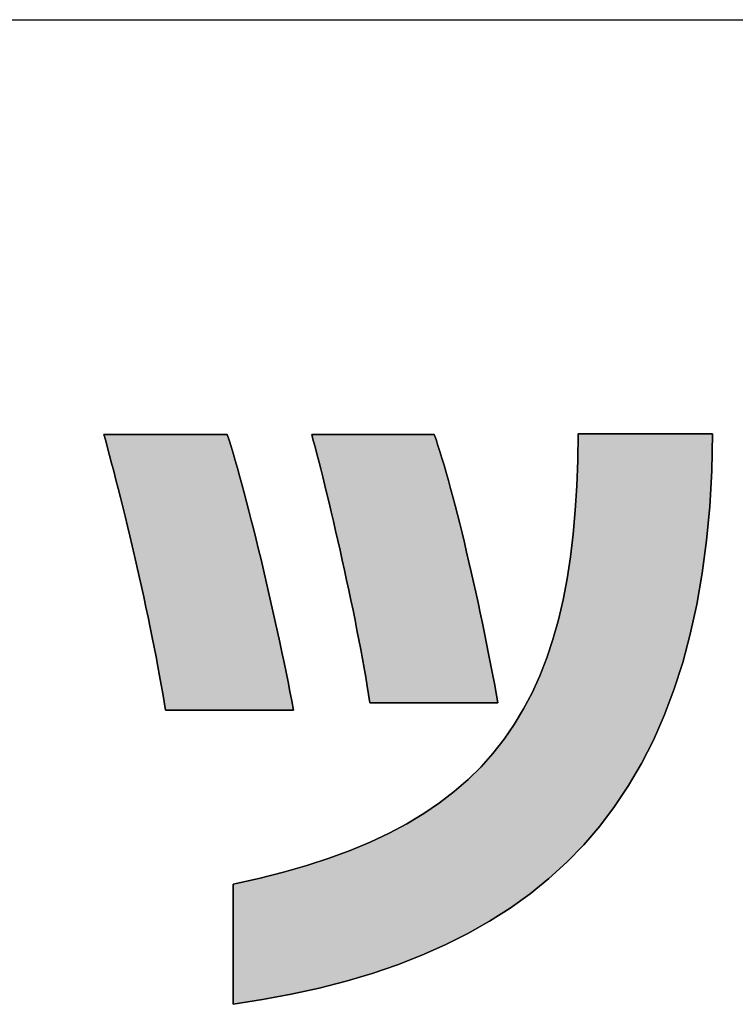
# Model space of a CAD drawing. Extents: x 45 to 815, y -22 to 569.
# Drawn here: x 425 to 436, y 1 to 17 of the extents above; entities that cross this region are included whole.
import ezdxf

# ---------------------------------------------------------------- set-up
doc = ezdxf.new("R2010")
doc.units = 0
doc.header["$LTSCALE"] = 0.5
doc.layers.get('0').update_dxf_attribs({"linetype": 'CONTINUOUS'})
doc.layers.add('1', color=7, linetype='CONTINUOUS')
doc.layers.add('2', color=134, linetype='CONTINUOUS')

# ---------------------------------------------------------------- blocks, each defined once
blk = doc.blocks.new('*G16')
at = {"layer": '1', "color": 7, "linetype": 'CONTINUOUS'}
blk.add_line((44.993, 16.512), (814.993, 16.512), dxfattribs=at)
blk = doc.blocks.new('*G19')
at = {"layer": '2', "color": 134, "linetype": 'CONTINUOUS'}
for points in [[(427.053, 5.366), (427.032, 5.497), (427.01, 5.634), (426.986, 5.775), (426.96, 5.921), (426.932, 6.071), (426.903, 6.224), (426.872, 6.38), (426.841, 6.539), (426.808, 6.7), (426.773, 6.863), (426.738, 7.028), (426.703, 7.193), (426.666, 7.359), (426.629, 7.524), (426.592, 7.689), (426.554, 7.854), (426.516, 8.017), (426.478, 8.178), (426.44, 8.337), (426.402, 8.494), (426.364, 8.647), (426.327, 8.797), (426.29, 8.943), (426.254, 9.084), (426.219, 9.221), (426.185, 9.352), (426.152, 9.478), (426.12, 9.598), (426.089, 9.71), (426.059, 9.816), (426.066, 9.816), (426.085, 9.816), (426.115, 9.816), (426.156, 9.816), (426.207, 9.816), (426.266, 9.816), (426.334, 9.816), (426.408, 9.816), (426.489, 9.816), (426.575, 9.816), (426.666, 9.816), (426.76, 9.816), (426.857, 9.816), (426.955, 9.816), (427.054, 9.816), (427.154, 9.816), (427.252, 9.816), (427.349, 9.816), (427.443, 9.816), (427.533, 9.816), (427.62, 9.816), (427.7, 9.816), (427.775, 9.816), (427.842, 9.816), (427.902, 9.816), (427.953, 9.816), (427.994, 9.816), (428.024, 9.816), (428.043, 9.816), (428.049, 9.816), (428.08, 9.722), (428.112, 9.62), (428.145, 9.511), (428.179, 9.395), (428.214, 9.273), (428.25, 9.145), (428.287, 9.011), (428.324, 8.873), (428.362, 8.729), (428.4, 8.582), (428.439, 8.431), (428.478, 8.276), (428.517, 8.118), (428.557, 7.958), (428.596, 7.795), (428.635, 7.631), (428.674, 7.465), (428.713, 7.298), (428.751, 7.131), (428.789, 6.963), (428.826, 6.796), (428.863, 6.629), (428.899, 6.463), (428.934, 6.299), (428.968, 6.136), (429.001, 5.976), (429.033, 5.819), (429.063, 5.664), (429.092, 5.513), (429.12, 5.366), (429.113, 5.366), (429.094, 5.366), (429.062, 5.366), (429.019, 5.366), (428.967, 5.366), (428.905, 5.366), (428.835, 5.366), (428.757, 5.366), (428.673, 5.366), (428.584, 5.366), (428.49, 5.366), (428.392, 5.366), (428.292, 5.366), (428.19, 5.366), (428.086, 5.366), (427.983, 5.366), (427.881, 5.366), (427.78, 5.366), (427.683, 5.366), (427.589, 5.366), (427.499, 5.366), (427.415, 5.366), (427.338, 5.366), (427.268, 5.366), (427.206, 5.366), (427.153, 5.366), (427.111, 5.366), (427.079, 5.366), (427.059, 5.366), (427.053, 5.366)], [(435.886, 9.824), (435.872, 9.226), (435.839, 8.653), (435.787, 8.103), (435.718, 7.576), (435.63, 7.072), (435.525, 6.591), (435.402, 6.131), (435.261, 5.693), (435.104, 5.276), (434.929, 4.88), (434.737, 4.504), (434.529, 4.147), (434.304, 3.81), (434.063, 3.492), (433.806, 3.192), (433.533, 2.911), (433.244, 2.647), (432.94, 2.4), (432.62, 2.169), (432.285, 1.955), (431.936, 1.757), (431.571, 1.575), (431.192, 1.407), (430.798, 1.254), (430.39, 1.114), (429.968, 0.989), (429.533, 0.877), (429.083, 0.777), (428.62, 0.69), (428.144, 0.615), (428.144, 0.621), (428.144, 0.64), (428.144, 0.669), (428.144, 0.709), (428.144, 0.759), (428.144, 0.817), (428.144, 0.882), (428.144, 0.955), (428.144, 1.034), (428.144, 1.118), (428.144, 1.206), (428.144, 1.297), (428.144, 1.392), (428.144, 1.488), (428.144, 1.584), (428.144, 1.681), (428.144, 1.777), (428.144, 1.871), (428.144, 1.963), (428.144, 2.051), (428.144, 2.135), (428.144, 2.214), (428.144, 2.287), (428.144, 2.352), (428.144, 2.41), (428.144, 2.46), (428.144, 2.5), (428.144, 2.529), (428.144, 2.548), (428.144, 2.554), (428.561, 2.647), (428.958, 2.747), (429.335, 2.856), (429.694, 2.973), (430.035, 3.099), (430.358, 3.234), (430.663, 3.378), (430.951, 3.531), (431.223, 3.695), (431.478, 3.868), (431.716, 4.052), (431.94, 4.246), (432.147, 4.451), (432.34, 4.667), (432.519, 4.894), (432.683, 5.132), (432.834, 5.383), (432.971, 5.645), (433.096, 5.92), (433.207, 6.207), (433.307, 6.507), (433.395, 6.82), (433.471, 7.147), (433.536, 7.486), (433.591, 7.84), (433.635, 8.208), (433.669, 8.59), (433.694, 8.986), (433.71, 9.397), (433.716, 9.824), (433.723, 9.824), (433.744, 9.824), (433.777, 9.824), (433.822, 9.824), (433.877, 9.824), (433.942, 9.824), (434.016, 9.824), (434.097, 9.824), (434.185, 9.824), (434.279, 9.824), (434.378, 9.824), (434.48, 9.824), (434.586, 9.824), (434.693, 9.824), (434.801, 9.824), (434.91, 9.824), (435.017, 9.824), (435.122, 9.824), (435.225, 9.824), (435.324, 9.824), (435.417, 9.824), (435.505, 9.824), (435.587, 9.824), (435.66, 9.824), (435.725, 9.824), (435.781, 9.824), (435.825, 9.824), (435.858, 9.824), (435.879, 9.824), (435.886, 9.824)], [(430.353, 5.481), (430.332, 5.615), (430.31, 5.753), (430.286, 5.896), (430.261, 6.042), (430.234, 6.192), (430.206, 6.344), (430.176, 6.5), (430.145, 6.657), (430.114, 6.817), (430.081, 6.977), (430.047, 7.139), (430.013, 7.301), (429.978, 7.463), (429.943, 7.625), (429.908, 7.786), (429.872, 7.945), (429.836, 8.104), (429.8, 8.26), (429.764, 8.413), (429.729, 8.564), (429.694, 8.711), (429.659, 8.855), (429.625, 8.994), (429.592, 9.129), (429.559, 9.259), (429.528, 9.383), (429.497, 9.501), (429.468, 9.614), (429.44, 9.719), (429.414, 9.817), (429.42, 9.817), (429.439, 9.817), (429.469, 9.817), (429.51, 9.817), (429.56, 9.817), (429.619, 9.817), (429.686, 9.817), (429.76, 9.817), (429.841, 9.817), (429.926, 9.817), (430.016, 9.817), (430.11, 9.817), (430.206, 9.817), (430.303, 9.817), (430.402, 9.817), (430.501, 9.817), (430.599, 9.817), (430.695, 9.817), (430.788, 9.817), (430.878, 9.817), (430.964, 9.817), (431.044, 9.817), (431.118, 9.817), (431.185, 9.817), (431.244, 9.817), (431.295, 9.817), (431.335, 9.817), (431.366, 9.817), (431.384, 9.817), (431.391, 9.817), (431.421, 9.732), (431.452, 9.639), (431.484, 9.538), (431.517, 9.432), (431.551, 9.318), (431.586, 9.199), (431.621, 9.074), (431.657, 8.944), (431.693, 8.809), (431.729, 8.669), (431.766, 8.525), (431.803, 8.378), (431.841, 8.227), (431.878, 8.073), (431.915, 7.916), (431.953, 7.756), (431.99, 7.595), (432.026, 7.432), (432.063, 7.268), (432.099, 7.103), (432.134, 6.937), (432.169, 6.771), (432.204, 6.606), (432.237, 6.441), (432.27, 6.276), (432.302, 6.113), (432.333, 5.952), (432.363, 5.793), (432.392, 5.636), (432.419, 5.481), (432.413, 5.481), (432.393, 5.481), (432.362, 5.481), (432.319, 5.481), (432.266, 5.481), (432.205, 5.481), (432.134, 5.481), (432.057, 5.481), (431.973, 5.481), (431.884, 5.481), (431.79, 5.481), (431.692, 5.481), (431.591, 5.481), (431.489, 5.481), (431.386, 5.481), (431.283, 5.481), (431.181, 5.481), (431.08, 5.481), (430.982, 5.481), (430.888, 5.481), (430.799, 5.481), (430.715, 5.481), (430.638, 5.481), (430.568, 5.481), (430.506, 5.481), (430.453, 5.481), (430.41, 5.481), (430.379, 5.481), (430.359, 5.481), (430.353, 5.481)]]:
    blk.add_lwpolyline(points, dxfattribs=at)

msp = doc.modelspace()

# ---------------------------------------------------------------- hatches: boundary and pattern name
at = {"layer": '1', "linetype": 'CONTINUOUS'}
for points in [[(428.596, 7.795), (428.557, 7.958), (428.517, 8.118), (428.478, 8.276), (428.439, 8.431), (428.4, 8.582), (428.362, 8.729), (428.324, 8.873), (428.287, 9.011), (428.25, 9.145), (428.214, 9.273), (428.179, 9.395), (428.145, 9.511), (428.112, 9.62), (428.08, 9.722), (428.049, 9.816), (428.043, 9.816), (428.024, 9.816), (427.994, 9.816), (427.953, 9.816), (427.902, 9.816), (427.842, 9.816), (427.775, 9.816), (427.7, 9.816), (427.62, 9.816), (427.533, 9.816), (427.443, 9.816), (427.349, 9.816), (427.252, 9.816), (427.154, 9.816), (427.054, 9.816), (426.955, 9.816), (426.857, 9.816), (426.76, 9.816), (426.666, 9.816), (426.575, 9.816), (426.489, 9.816), (426.408, 9.816), (426.334, 9.816), (426.266, 9.816), (426.207, 9.816), (426.156, 9.816), (426.115, 9.816), (426.085, 9.816), (426.066, 9.816), (426.059, 9.816), (426.089, 9.71), (426.12, 9.598), (426.152, 9.478), (426.185, 9.352), (426.219, 9.221), (426.254, 9.084), (426.29, 8.943), (426.327, 8.797), (426.364, 8.647), (426.402, 8.494), (426.44, 8.337), (426.478, 8.178), (426.516, 8.017), (426.554, 7.854), (426.592, 7.689), (426.629, 7.524), (426.666, 7.359), (426.703, 7.193), (426.738, 7.028), (426.773, 6.863), (426.808, 6.7), (426.841, 6.539), (426.872, 6.38), (426.903, 6.224), (426.932, 6.071), (426.96, 5.921), (426.986, 5.775), (427.01, 5.634), (427.032, 5.497), (427.053, 5.366), (427.059, 5.366), (427.079, 5.366), (427.111, 5.366), (427.153, 5.366), (427.206, 5.366), (427.268, 5.366), (427.338, 5.366), (427.415, 5.366), (427.499, 5.366), (427.589, 5.366), (427.683, 5.366), (427.78, 5.366), (427.881, 5.366), (427.983, 5.366), (428.086, 5.366), (428.19, 5.366), (428.292, 5.366), (428.392, 5.366), (428.49, 5.366), (428.584, 5.366), (428.673, 5.366), (428.757, 5.366), (428.835, 5.366), (428.905, 5.366), (428.967, 5.366), (429.019, 5.366), (429.062, 5.366), (429.094, 5.366), (429.113, 5.366), (429.12, 5.366), (429.092, 5.513), (429.063, 5.664), (429.033, 5.819), (429.001, 5.976), (428.968, 6.136), (428.934, 6.299), (428.899, 6.463), (428.863, 6.629), (428.826, 6.796), (428.789, 6.963), (428.751, 7.131), (428.713, 7.298), (428.674, 7.465), (428.635, 7.631)], [(435.718, 7.576), (435.787, 8.103), (435.839, 8.653), (435.872, 9.226), (435.886, 9.824), (435.879, 9.824), (435.858, 9.824), (435.825, 9.824), (435.781, 9.824), (435.725, 9.824), (435.66, 9.824), (435.587, 9.824), (435.505, 9.824), (435.417, 9.824), (435.324, 9.824), (435.225, 9.824), (435.122, 9.824), (435.017, 9.824), (434.91, 9.824), (434.801, 9.824), (434.693, 9.824), (434.586, 9.824), (434.48, 9.824), (434.378, 9.824), (434.279, 9.824), (434.185, 9.824), (434.097, 9.824), (434.016, 9.824), (433.942, 9.824), (433.877, 9.824), (433.822, 9.824), (433.777, 9.824), (433.744, 9.824), (433.723, 9.824), (433.716, 9.824), (433.71, 9.397), (433.694, 8.986), (433.669, 8.59), (433.635, 8.208), (433.591, 7.84), (433.536, 7.486), (433.471, 7.147), (433.395, 6.82), (433.307, 6.507), (433.207, 6.207), (433.096, 5.92), (432.971, 5.645), (432.834, 5.383), (432.683, 5.132), (432.519, 4.894), (432.34, 4.667), (432.147, 4.451), (431.94, 4.246), (431.716, 4.052), (431.478, 3.868), (431.223, 3.695), (430.951, 3.531), (430.663, 3.378), (430.358, 3.234), (430.035, 3.099), (429.694, 2.973), (429.335, 2.856), (428.958, 2.747), (428.561, 2.647), (428.144, 2.554), (428.144, 2.548), (428.144, 2.529), (428.144, 2.5), (428.144, 2.46), (428.144, 2.41), (428.144, 2.352), (428.144, 2.287), (428.144, 2.214), (428.144, 2.135), (428.144, 2.051), (428.144, 1.963), (428.144, 1.871), (428.144, 1.777), (428.144, 1.681), (428.144, 1.584), (428.144, 1.488), (428.144, 1.392), (428.144, 1.297), (428.144, 1.206), (428.144, 1.118), (428.144, 1.034), (428.144, 0.955), (428.144, 0.882), (428.144, 0.817), (428.144, 0.759), (428.144, 0.709), (428.144, 0.669), (428.144, 0.64), (428.144, 0.621), (428.144, 0.615), (428.62, 0.69), (429.083, 0.777), (429.533, 0.877), (429.968, 0.989), (430.39, 1.114), (430.798, 1.254), (431.192, 1.407), (431.571, 1.575), (431.936, 1.757), (432.285, 1.955), (432.62, 2.169), (432.94, 2.4), (433.244, 2.647), (433.533, 2.911), (433.806, 3.192), (434.063, 3.492), (434.304, 3.81), (434.529, 4.147), (434.737, 4.504), (434.929, 4.88), (435.104, 5.276), (435.261, 5.693), (435.402, 6.131), (435.525, 6.591), (435.63, 7.072)], [(431.766, 8.525), (431.729, 8.669), (431.693, 8.809), (431.657, 8.944), (431.621, 9.074), (431.586, 9.199), (431.551, 9.318), (431.517, 9.432), (431.484, 9.538), (431.452, 9.639), (431.421, 9.732), (431.391, 9.817), (431.384, 9.817), (431.366, 9.817), (431.335, 9.817), (431.295, 9.817), (431.244, 9.817), (431.185, 9.817), (431.118, 9.817), (431.044, 9.817), (430.964, 9.817), (430.878, 9.817), (430.788, 9.817), (430.695, 9.817), (430.599, 9.817), (430.501, 9.817), (430.402, 9.817), (430.303, 9.817), (430.206, 9.817), (430.11, 9.817), (430.016, 9.817), (429.926, 9.817), (429.841, 9.817), (429.76, 9.817), (429.686, 9.817), (429.619, 9.817), (429.56, 9.817), (429.51, 9.817), (429.469, 9.817), (429.439, 9.817), (429.42, 9.817), (429.414, 9.817), (429.44, 9.719), (429.468, 9.614), (429.497, 9.501), (429.528, 9.383), (429.559, 9.259), (429.592, 9.129), (429.625, 8.994), (429.659, 8.855), (429.694, 8.711), (429.729, 8.564), (429.764, 8.413), (429.8, 8.26), (429.836, 8.104), (429.872, 7.945), (429.908, 7.786), (429.943, 7.625), (429.978, 7.463), (430.013, 7.301), (430.047, 7.139), (430.081, 6.977), (430.114, 6.817), (430.145, 6.657), (430.176, 6.5), (430.206, 6.344), (430.234, 6.192), (430.261, 6.042), (430.286, 5.896), (430.31, 5.753), (430.332, 5.615), (430.353, 5.481), (430.359, 5.481), (430.379, 5.481), (430.41, 5.481), (430.453, 5.481), (430.506, 5.481), (430.568, 5.481), (430.638, 5.481), (430.715, 5.481), (430.799, 5.481), (430.888, 5.481), (430.982, 5.481), (431.08, 5.481), (431.181, 5.481), (431.283, 5.481), (431.386, 5.481), (431.489, 5.481), (431.591, 5.481), (431.692, 5.481), (431.79, 5.481), (431.884, 5.481), (431.973, 5.481), (432.057, 5.481), (432.134, 5.481), (432.205, 5.481), (432.266, 5.481), (432.319, 5.481), (432.362, 5.481), (432.393, 5.481), (432.413, 5.481), (432.419, 5.481), (432.392, 5.636), (432.363, 5.793), (432.333, 5.952), (432.302, 6.113), (432.27, 6.276), (432.237, 6.441), (432.204, 6.606), (432.169, 6.771), (432.134, 6.937), (432.099, 7.103), (432.063, 7.268), (432.026, 7.432), (431.99, 7.595), (431.953, 7.756), (431.915, 7.916), (431.878, 8.073), (431.841, 8.227), (431.803, 8.378)]]:
    msp.add_hatch(color=7, dxfattribs=at).paths.add_polyline_path(points, flags=0)

# ---------------------------------------------------------------- linework, layer by layer
at = {"layer": '1', "color": 7, "linetype": 'CONTINUOUS'}
for p, q in [((426.066, 9.816), (426.059, 9.816)), ((426.059, 9.816), (426.089, 9.71)), ((426.085, 9.816), (426.066, 9.816)), ((426.115, 9.816), (426.085, 9.816)), ((426.089, 9.71), (426.12, 9.598)), ((426.156, 9.816), (426.115, 9.816)), ((426.207, 9.816), (426.156, 9.816)), ((426.266, 9.816), (426.207, 9.816)), ((426.334, 9.816), (426.266, 9.816)), ((426.408, 9.816), (426.334, 9.816)), ((426.489, 9.816), (426.408, 9.816)), ((426.575, 9.816), (426.489, 9.816)), ((426.666, 9.816), (426.575, 9.816)), ((426.76, 9.816), (426.666, 9.816)), ((426.857, 9.816), (426.76, 9.816)), ((426.955, 9.816), (426.857, 9.816)), ((427.054, 9.816), (426.955, 9.816)), ((427.154, 9.816), (427.054, 9.816)), ((427.252, 9.816), (427.154, 9.816)), ((427.349, 9.816), (427.252, 9.816)), ((427.443, 9.816), (427.349, 9.816)), ((427.533, 9.816), (427.443, 9.816)), ((427.62, 9.816), (427.533, 9.816)), ((427.7, 9.816), (427.62, 9.816)), ((427.775, 9.816), (427.7, 9.816)), ((427.842, 9.816), (427.775, 9.816)), ((427.902, 9.816), (427.842, 9.816)), ((427.953, 9.816), (427.902, 9.816)), ((427.994, 9.816), (427.953, 9.816)), ((428.024, 9.816), (427.994, 9.816)), ((428.043, 9.816), (428.024, 9.816)), ((428.049, 9.816), (428.043, 9.816)), ((428.08, 9.722), (428.049, 9.816)), ((428.112, 9.62), (428.08, 9.722)), ((429.42, 9.817), (429.414, 9.817)), ((429.414, 9.817), (429.44, 9.719)), ((429.439, 9.817), (429.42, 9.817)), ((429.469, 9.817), (429.439, 9.817)), ((429.44, 9.719), (429.468, 9.614)), ((429.51, 9.817), (429.469, 9.817)), ((429.56, 9.817), (429.51, 9.817)), ((429.619, 9.817), (429.56, 9.817)), ((429.686, 9.817), (429.619, 9.817)), ((429.76, 9.817), (429.686, 9.817)), ((429.841, 9.817), (429.76, 9.817)), ((429.926, 9.817), (429.841, 9.817)), ((430.016, 9.817), (429.926, 9.817)), ((430.11, 9.817), (430.016, 9.817)), ((430.206, 9.817), (430.11, 9.817)), ((430.303, 9.817), (430.206, 9.817)), ((430.402, 9.817), (430.303, 9.817)), ((430.501, 9.817), (430.402, 9.817)), ((430.599, 9.817), (430.501, 9.817)), ((430.695, 9.817), (430.599, 9.817)), ((430.788, 9.817), (430.695, 9.817)), ((430.878, 9.817), (430.788, 9.817)), ((430.964, 9.817), (430.878, 9.817)), ((431.044, 9.817), (430.964, 9.817)), ((431.118, 9.817), (431.044, 9.817)), ((431.185, 9.817), (431.118, 9.817)), ((431.244, 9.817), (431.185, 9.817)), ((431.295, 9.817), (431.244, 9.817)), ((431.335, 9.817), (431.295, 9.817)), ((431.366, 9.817), (431.335, 9.817)), ((431.384, 9.817), (431.366, 9.817)), ((431.391, 9.817), (431.384, 9.817)), ((431.421, 9.732), (431.391, 9.817)), ((431.452, 9.639), (431.421, 9.732)), ((433.716, 9.824), (433.71, 9.397)), ((433.723, 9.824), (433.716, 9.824)), ((433.744, 9.824), (433.723, 9.824)), ((433.777, 9.824), (433.744, 9.824)), ((433.822, 9.824), (433.777, 9.824)), ((433.877, 9.824), (433.822, 9.824)), ((433.942, 9.824), (433.877, 9.824)), ((434.016, 9.824), (433.942, 9.824)), ((434.097, 9.824), (434.016, 9.824)), ((434.185, 9.824), (434.097, 9.824)), ((434.279, 9.824), (434.185, 9.824)), ((434.378, 9.824), (434.279, 9.824)), ((434.48, 9.824), (434.378, 9.824)), ((434.586, 9.824), (434.48, 9.824)), ((434.693, 9.824), (434.586, 9.824)), ((434.801, 9.824), (434.693, 9.824)), ((434.91, 9.824), (434.801, 9.824)), ((435.017, 9.824), (434.91, 9.824)), ((435.122, 9.824), (435.017, 9.824)), ((435.225, 9.824), (435.122, 9.824)), ((435.324, 9.824), (435.225, 9.824)), ((435.417, 9.824), (435.324, 9.824)), ((435.505, 9.824), (435.417, 9.824)), ((435.587, 9.824), (435.505, 9.824)), ((435.66, 9.824), (435.587, 9.824)), ((435.725, 9.824), (435.66, 9.824)), ((435.781, 9.824), (435.725, 9.824)), ((435.825, 9.824), (435.781, 9.824)), ((435.858, 9.824), (435.825, 9.824)), ((435.879, 9.824), (435.858, 9.824)), ((435.872, 9.226), (435.886, 9.824)), ((435.886, 9.824), (435.879, 9.824)), ((426.12, 9.598), (426.152, 9.478)), ((428.145, 9.511), (428.112, 9.62)), ((429.468, 9.614), (429.497, 9.501)), ((431.484, 9.538), (431.452, 9.639)), ((431.517, 9.432), (431.484, 9.538)), ((426.152, 9.478), (426.185, 9.352)), ((428.179, 9.395), (428.145, 9.511)), ((428.214, 9.273), (428.179, 9.395)), ((429.497, 9.501), (429.528, 9.383)), ((429.528, 9.383), (429.559, 9.259)), ((431.551, 9.318), (431.517, 9.432)), ((433.71, 9.397), (433.694, 8.986)), ((426.185, 9.352), (426.219, 9.221)), ((426.219, 9.221), (426.254, 9.084)), ((428.25, 9.145), (428.214, 9.273)), ((429.559, 9.259), (429.592, 9.129)), ((431.586, 9.199), (431.551, 9.318)), ((435.839, 8.653), (435.872, 9.226)), ((426.254, 9.084), (426.29, 8.943)), ((428.287, 9.011), (428.25, 9.145)), ((429.592, 9.129), (429.625, 8.994)), ((431.621, 9.074), (431.586, 9.199)), ((431.657, 8.944), (431.621, 9.074)), ((426.29, 8.943), (426.327, 8.797)), ((428.324, 8.873), (428.287, 9.011)), ((429.625, 8.994), (429.659, 8.855)), ((431.693, 8.809), (431.657, 8.944)), ((433.694, 8.986), (433.669, 8.59)), ((426.327, 8.797), (426.364, 8.647)), ((428.362, 8.729), (428.324, 8.873)), ((429.659, 8.855), (429.694, 8.711)), ((431.729, 8.669), (431.693, 8.809)), ((426.364, 8.647), (426.402, 8.494)), ((428.4, 8.582), (428.362, 8.729)), ((429.694, 8.711), (429.729, 8.564)), ((431.766, 8.525), (431.729, 8.669)), ((433.669, 8.59), (433.635, 8.208)), ((435.787, 8.103), (435.839, 8.653)), ((426.402, 8.494), (426.44, 8.337)), ((428.439, 8.431), (428.4, 8.582)), ((428.478, 8.276), (428.439, 8.431)), ((429.729, 8.564), (429.764, 8.413)), ((431.803, 8.378), (431.766, 8.525)), ((426.44, 8.337), (426.478, 8.178)), ((428.517, 8.118), (428.478, 8.276)), ((429.764, 8.413), (429.8, 8.26)), ((431.841, 8.227), (431.803, 8.378)), ((426.478, 8.178), (426.516, 8.017)), ((428.557, 7.958), (428.517, 8.118)), ((429.8, 8.26), (429.836, 8.104)), ((431.878, 8.073), (431.841, 8.227)), ((433.635, 8.208), (433.591, 7.84)), ((426.516, 8.017), (426.554, 7.854)), ((428.596, 7.795), (428.557, 7.958)), ((429.836, 8.104), (429.872, 7.945)), ((431.915, 7.916), (431.878, 8.073)), ((435.718, 7.576), (435.787, 8.103)), ((426.554, 7.854), (426.592, 7.689)), ((428.635, 7.631), (428.596, 7.795)), ((429.872, 7.945), (429.908, 7.786)), ((431.953, 7.756), (431.915, 7.916)), ((433.591, 7.84), (433.536, 7.486)), ((426.592, 7.689), (426.629, 7.524)), ((428.674, 7.465), (428.635, 7.631)), ((429.908, 7.786), (429.943, 7.625)), ((431.99, 7.595), (431.953, 7.756)), ((426.629, 7.524), (426.666, 7.359)), ((429.943, 7.625), (429.978, 7.463)), ((432.026, 7.432), (431.99, 7.595)), ((433.536, 7.486), (433.471, 7.147)), ((435.63, 7.072), (435.718, 7.576)), ((426.666, 7.359), (426.703, 7.193)), ((428.713, 7.298), (428.674, 7.465)), ((429.978, 7.463), (430.013, 7.301)), ((432.063, 7.268), (432.026, 7.432)), ((426.703, 7.193), (426.738, 7.028)), ((428.751, 7.131), (428.713, 7.298)), ((430.013, 7.301), (430.047, 7.139)), ((432.099, 7.103), (432.063, 7.268)), ((426.738, 7.028), (426.773, 6.863)), ((428.789, 6.963), (428.751, 7.131)), ((430.047, 7.139), (430.081, 6.977)), ((432.134, 6.937), (432.099, 7.103)), ((433.471, 7.147), (433.395, 6.82)), ((435.525, 6.591), (435.63, 7.072)), ((426.773, 6.863), (426.808, 6.7)), ((428.826, 6.796), (428.789, 6.963)), ((430.081, 6.977), (430.114, 6.817)), ((432.169, 6.771), (432.134, 6.937)), ((426.808, 6.7), (426.841, 6.539)), ((428.863, 6.629), (428.826, 6.796)), ((430.114, 6.817), (430.145, 6.657)), ((432.204, 6.606), (432.169, 6.771)), ((433.395, 6.82), (433.307, 6.507)), ((426.841, 6.539), (426.872, 6.38)), ((428.899, 6.463), (428.863, 6.629)), ((430.145, 6.657), (430.176, 6.5)), ((432.237, 6.441), (432.204, 6.606)), ((435.402, 6.131), (435.525, 6.591)), ((426.872, 6.38), (426.903, 6.224)), ((428.934, 6.299), (428.899, 6.463)), ((430.176, 6.5), (430.206, 6.344)), ((432.27, 6.276), (432.237, 6.441)), ((433.307, 6.507), (433.207, 6.207)), ((426.903, 6.224), (426.932, 6.071)), ((428.968, 6.136), (428.934, 6.299)), ((430.206, 6.344), (430.234, 6.192)), ((432.302, 6.113), (432.27, 6.276)), ((433.207, 6.207), (433.096, 5.92)), ((426.932, 6.071), (426.96, 5.921)), ((429.001, 5.976), (428.968, 6.136)), ((430.234, 6.192), (430.261, 6.042)), ((430.261, 6.042), (430.286, 5.896)), ((432.333, 5.952), (432.302, 6.113)), ((435.261, 5.693), (435.402, 6.131)), ((426.96, 5.921), (426.986, 5.775)), ((429.033, 5.819), (429.001, 5.976)), ((430.286, 5.896), (430.31, 5.753)), ((432.363, 5.793), (432.333, 5.952)), ((433.096, 5.92), (432.971, 5.645)), ((426.986, 5.775), (427.01, 5.634)), ((429.063, 5.664), (429.033, 5.819)), ((430.31, 5.753), (430.332, 5.615)), ((432.392, 5.636), (432.363, 5.793)), ((427.01, 5.634), (427.032, 5.497)), ((429.092, 5.513), (429.063, 5.664)), ((430.332, 5.615), (430.353, 5.481)), ((432.419, 5.481), (432.392, 5.636)), ((432.971, 5.645), (432.834, 5.383)), ((435.104, 5.276), (435.261, 5.693)), ((427.032, 5.497), (427.053, 5.366)), ((429.12, 5.366), (429.092, 5.513)), ((430.353, 5.481), (430.359, 5.481)), ((430.359, 5.481), (430.379, 5.481)), ((430.379, 5.481), (430.41, 5.481)), ((430.41, 5.481), (430.453, 5.481)), ((430.453, 5.481), (430.506, 5.481)), ((430.506, 5.481), (430.568, 5.481)), ((430.568, 5.481), (430.638, 5.481)), ((430.638, 5.481), (430.715, 5.481)), ((430.715, 5.481), (430.799, 5.481)), ((430.799, 5.481), (430.888, 5.481)), ((430.888, 5.481), (430.982, 5.481)), ((430.982, 5.481), (431.08, 5.481)), ((431.08, 5.481), (431.181, 5.481)), ((431.181, 5.481), (431.283, 5.481)), ((431.283, 5.481), (431.386, 5.481)), ((431.386, 5.481), (431.489, 5.481)), ((431.489, 5.481), (431.591, 5.481)), ((431.591, 5.481), (431.692, 5.481)), ((431.692, 5.481), (431.79, 5.481)), ((431.79, 5.481), (431.884, 5.481)), ((431.884, 5.481), (431.973, 5.481)), ((431.973, 5.481), (432.057, 5.481)), ((432.057, 5.481), (432.134, 5.481)), ((432.134, 5.481), (432.205, 5.481)), ((432.205, 5.481), (432.266, 5.481)), ((432.266, 5.481), (432.319, 5.481)), ((432.319, 5.481), (432.362, 5.481)), ((432.362, 5.481), (432.393, 5.481)), ((432.393, 5.481), (432.413, 5.481)), ((432.413, 5.481), (432.419, 5.481)), ((427.053, 5.366), (427.059, 5.366)), ((427.059, 5.366), (427.079, 5.366)), ((427.079, 5.366), (427.111, 5.366)), ((427.111, 5.366), (427.153, 5.366)), ((427.153, 5.366), (427.206, 5.366)), ((427.206, 5.366), (427.268, 5.366)), ((427.268, 5.366), (427.338, 5.366)), ((427.338, 5.366), (427.415, 5.366)), ((427.415, 5.366), (427.499, 5.366)), ((427.499, 5.366), (427.589, 5.366)), ((427.589, 5.366), (427.683, 5.366)), ((427.683, 5.366), (427.78, 5.366)), ((427.78, 5.366), (427.881, 5.366)), ((427.881, 5.366), (427.983, 5.366)), ((427.983, 5.366), (428.086, 5.366)), ((428.086, 5.366), (428.19, 5.366)), ((428.19, 5.366), (428.292, 5.366)), ((428.292, 5.366), (428.392, 5.366)), ((428.392, 5.366), (428.49, 5.366)), ((428.49, 5.366), (428.584, 5.366)), ((428.584, 5.366), (428.673, 5.366)), ((428.673, 5.366), (428.757, 5.366)), ((428.757, 5.366), (428.835, 5.366)), ((428.835, 5.366), (428.905, 5.366)), ((428.905, 5.366), (428.967, 5.366)), ((428.967, 5.366), (429.019, 5.366)), ((429.019, 5.366), (429.062, 5.366)), ((429.062, 5.366), (429.094, 5.366)), ((429.094, 5.366), (429.113, 5.366)), ((429.113, 5.366), (429.12, 5.366)), ((432.834, 5.383), (432.683, 5.132)), ((434.929, 4.88), (435.104, 5.276)), ((432.683, 5.132), (432.519, 4.894)), ((432.519, 4.894), (432.34, 4.667)), ((434.737, 4.504), (434.929, 4.88)), ((432.34, 4.667), (432.147, 4.451)), ((434.529, 4.147), (434.737, 4.504)), ((432.147, 4.451), (431.94, 4.246)), ((431.94, 4.246), (431.716, 4.052)), ((434.304, 3.81), (434.529, 4.147)), ((431.716, 4.052), (431.478, 3.868)), ((431.478, 3.868), (431.223, 3.695)), ((431.223, 3.695), (430.951, 3.531)), ((434.063, 3.492), (434.304, 3.81)), ((430.951, 3.531), (430.663, 3.378)), ((430.663, 3.378), (430.358, 3.234)), ((433.806, 3.192), (434.063, 3.492)), ((430.358, 3.234), (430.035, 3.099)), ((433.533, 2.911), (433.806, 3.192)), ((430.035, 3.099), (429.694, 2.973)), ((429.694, 2.973), (429.335, 2.856)), ((433.244, 2.647), (433.533, 2.911)), ((428.958, 2.747), (428.561, 2.647)), ((429.335, 2.856), (428.958, 2.747)), ((428.561, 2.647), (428.144, 2.554)), ((428.144, 2.554), (428.144, 2.548)), ((428.144, 2.548), (428.144, 2.529)), ((432.94, 2.4), (433.244, 2.647)), ((428.144, 2.529), (428.144, 2.5)), ((428.144, 2.5), (428.144, 2.46)), ((428.144, 2.46), (428.144, 2.41)), ((428.144, 2.41), (428.144, 2.352)), ((432.62, 2.169), (432.94, 2.4)), ((428.144, 2.352), (428.144, 2.287)), ((428.144, 2.287), (428.144, 2.214)), ((428.144, 2.214), (428.144, 2.135)), ((428.144, 2.135), (428.144, 2.051)), ((432.285, 1.955), (432.62, 2.169)), ((428.144, 2.051), (428.144, 1.963)), ((428.144, 1.963), (428.144, 1.871)), ((431.936, 1.757), (432.285, 1.955)), ((428.144, 1.871), (428.144, 1.777)), ((428.144, 1.777), (428.144, 1.681)), ((431.571, 1.575), (431.936, 1.757)), ((428.144, 1.681), (428.144, 1.584)), ((428.144, 1.584), (428.144, 1.488)), ((428.144, 1.488), (428.144, 1.392)), ((431.192, 1.407), (431.571, 1.575)), ((428.144, 1.392), (428.144, 1.297)), ((428.144, 1.297), (428.144, 1.206)), ((430.798, 1.254), (431.192, 1.407)), ((428.144, 1.206), (428.144, 1.118)), ((428.144, 1.118), (428.144, 1.034)), ((429.968, 0.989), (430.39, 1.114)), ((430.39, 1.114), (430.798, 1.254)), ((428.144, 1.034), (428.144, 0.955)), ((428.144, 0.955), (428.144, 0.882)), ((429.533, 0.877), (429.968, 0.989)), ((428.144, 0.882), (428.144, 0.817)), ((428.144, 0.817), (428.144, 0.759)), ((429.083, 0.777), (429.533, 0.877)), ((428.144, 0.759), (428.144, 0.709)), ((428.144, 0.709), (428.144, 0.669)), ((428.144, 0.615), (428.62, 0.69)), ((428.144, 0.669), (428.144, 0.64)), ((428.144, 0.64), (428.144, 0.621)), ((428.62, 0.69), (429.083, 0.777)), ((428.144, 0.621), (428.144, 0.615))]:
    msp.add_line(p, q, dxfattribs=at)

# ---------------------------------------------------------------- block references
for name in ['*G16', '*G19']:
    msp.add_blockref(name, (0, 0))

doc.saveas('drawing.dxf')
